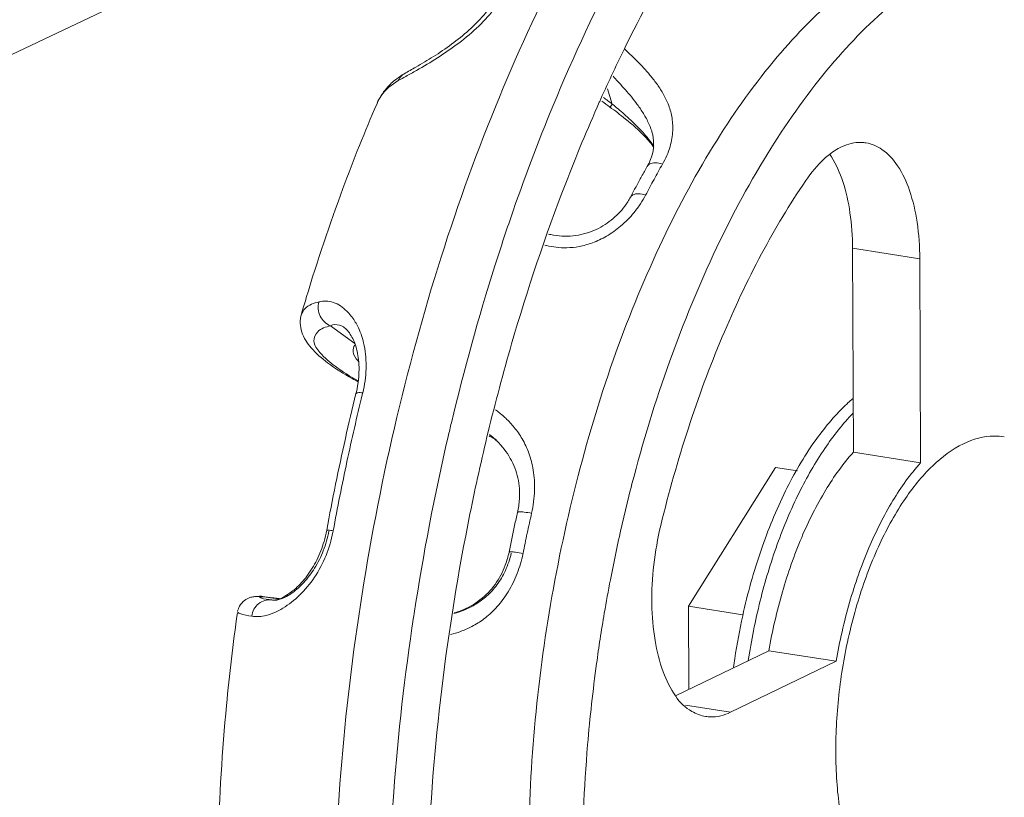
# Model space of a CAD drawing. Extents: x 1631.5 to 1681.2, y 1328.3 to 1396.8.
# Drawn here: x 1660.2 to 1661.8, y 1372.3 to 1373.6 of the extents above; entities that cross this region are included whole.
import ezdxf

# ---------------------------------------------------------------- set-up
doc = ezdxf.new("R2010")
doc.units = 0
doc.header["$MEASUREMENT"] = 0
doc.linetypes.add('HIDDEN', pattern=[2, 1, -1])
doc.layers.get('0').update_dxf_attribs({"linetype": 'CONTINUOUS'})
doc.layers.add('LP Actuator', color=7, linetype='CONTINUOUS')

msp = doc.modelspace()

# ---------------------------------------------------------------- linework, layer by layer
at = {"color": 7, "linetype": 'HIDDEN', "lineweight": 5, "ltscale": 0.25}
msp.add_line((1655.1095, 1371.1611), (1663.6548, 1375.1906), dxfattribs=at)
at = {"layer": 'LP Actuator', "lineweight": 5}
for p, q in [((1661.1723, 1373.4499), (1661.1639, 1373.4761)), ((1660.7693, 1373.4512), (1660.7693, 1373.4511)), ((1661.2397, 1373.4039), (1661.2397, 1373.404)), ((1661.2035, 1373.2906), (1661.2035, 1373.2906)), ((1661.5837, 1373.203), (1661.6988, 1373.1849)), ((1661.5851, 1372.8539), (1661.5837, 1373.203)), ((1661.6988, 1373.1849), (1661.7003, 1372.8358)), ((1660.7312, 1373.04), (1660.6897, 1373.0704)), ((1660.7137, 1373.0668), (1660.7138, 1373.0668)), ((1661.5851, 1372.8539), (1661.7003, 1372.8358)), ((1661.3027, 1372.5902), (1661.4516, 1372.8278)), ((1661.4893, 1372.8219), (1661.4516, 1372.8278)), ((1660.5906, 1372.6005), (1660.5891, 1372.6008)), ((1660.5891, 1372.6008), (1660.5907, 1372.6006)), ((1660.5907, 1372.6005), (1660.5906, 1372.6005)), ((1661.3961, 1372.5755), (1661.3027, 1372.5902)), ((1661.3033, 1372.4478), (1661.3027, 1372.5902)), ((1661.2806, 1372.4369), (1661.4404, 1372.5139)), ((1661.4404, 1372.5139), (1661.5556, 1372.4958)), ((1661.5556, 1372.4958), (1661.3746, 1372.4085)), ((1661.2974, 1372.4206), (1661.3746, 1372.4085))]:
    msp.add_line(p, q, dxfattribs=at)
for points, start_tangent, end_tangent in [([(1660.9983, 1373.2552), (1661.071, 1373.4476), (1661.1882, 1373.6973), (1661.3198, 1373.9163), (1661.4627, 1374.0991), (1661.6053, 1374.2349)], (0.325186, 0.94565), (0.780117, 0.625633)), ([(1660.777, 1371.2799), (1660.7456, 1371.4224), (1660.7082, 1371.6937), (1660.6948, 1371.984), (1660.7058, 1372.2859), (1660.7408, 1372.5922), (1660.7991, 1372.8953), (1660.8791, 1373.1876), (1660.9789, 1373.462), (1661.0961, 1373.7118), (1661.2277, 1373.9308), (1661.2866, 1374.0123)], (-0.246192, 0.969221), (0.6073, 0.794473)), ([(1661.2037, 1373.566), (1661.3003, 1373.7394)], (0.449913, 0.893072), (0.525017, 0.851091)), ([(1661.1831, 1372.7037), (1661.206, 1372.7995), (1661.2708, 1373.0101), (1661.3508, 1373.2035), (1661.4438, 1373.3739), (1661.5468, 1373.5161), (1661.6568, 1373.6258), (1661.7703, 1373.6996)], (0.214785, 0.976661), (0.900696, 0.43445)), ([(1660.9807, 1373.6446), (1660.9722, 1373.6293), (1660.9521, 1373.6023), (1660.9265, 1373.5763), (1660.897, 1373.5522), (1660.8659, 1373.5311), (1660.8359, 1373.5133), (1660.816, 1373.5019)], (-0.44353, -0.89626), (-0.863086, -0.505057)), ([(1660.9884, 1373.6398), (1660.9727, 1373.6163), (1660.9435, 1373.5835), (1660.9094, 1373.5544), (1660.8729, 1373.5291), (1660.8368, 1373.5075)], (-0.497895, -0.867237), (-0.870434, -0.492285)), ([(1661.3604, 1371.2175), (1661.2665, 1371.2977), (1661.1852, 1371.4133), (1661.119, 1371.5607), (1661.07, 1371.7354), (1661.0396, 1371.9322), (1661.0288, 1372.1451), (1661.0378, 1372.3675), (1661.0665, 1372.5928), (1661.1139, 1372.814), (1661.1786, 1373.0246), (1661.2587, 1373.2179), (1661.3516, 1373.3883), (1661.4547, 1373.5305), (1661.5646, 1373.6402)], (-0.850405, 0.526128), (0.773062, 0.634331)), ([(1661.1957, 1373.55), (1661.2037, 1373.566)], (0.443745, 0.896153), (0.449913, 0.893072)), ([(1661.1526, 1373.4586), (1661.1957, 1373.55)], (0.409799, 0.912176), (0.443745, 0.896153)), ([(1661.2582, 1373.347), (1661.2712, 1373.3772), (1661.2758, 1373.4045), (1661.2741, 1373.4287), (1661.2679, 1373.4501), (1661.2587, 1373.4688), (1661.248, 1373.4852), (1661.2368, 1373.4994), (1661.2258, 1373.5119), (1661.2152, 1373.523), (1661.2054, 1373.5328), (1661.1963, 1373.5416), (1661.1939, 1373.5439)], (0.49467, 0.869081), (-0.721381, 0.692538)), ([(1660.8031, 1373.4933), (1660.7854, 1373.4767), (1660.7694, 1373.4512)], (-0.798683, -0.601752), (-0.399259, -0.916838)), ([(1660.816, 1373.5019), (1660.8031, 1373.4933)], (-0.863249, -0.504778), (-0.798683, -0.601752)), ([(1660.8058, 1373.49), (1660.8122, 1373.4991), (1660.816, 1373.5019)], (0.393023, 0.919529), (0.861758, 0.507319)), ([(1660.8186, 1373.4973), (1660.8058, 1373.49)], (-0.872006, -0.489495), (-0.864338, -0.502911)), ([(1660.8368, 1373.5075), (1660.8186, 1373.4973)], (-0.870434, -0.492285), (-0.872006, -0.489495)), ([(1661.2397, 1373.404), (1661.2339, 1373.4186), (1661.2244, 1373.4357), (1661.2136, 1373.4511), (1661.2027, 1373.4649), (1661.1919, 1373.4774), (1661.1818, 1373.4888), (1661.1735, 1373.4978)], (-0.305425, 0.952216), (-0.679075, 0.734069)), ([(1660.8058, 1373.49), (1660.7766, 1373.4641), (1660.7694, 1373.4511)], (-0.864302, -0.502973), (-0.39448, -0.918905)), ([(1661.1723, 1373.4499), (1661.1571, 1373.4613)], (-0.809771, 0.586746), (-0.790951, 0.611879)), ([(1660.7693, 1373.4511), (1660.711, 1373.3055), (1660.6482, 1373.1185)], (-0.395989, -0.918255), (-0.289669, -0.957127)), ([(1660.9598, 1372.8888), (1660.9999, 1373.0394), (1661.0925, 1373.3145), (1661.15, 1373.4529)], (0.236327, 0.971674), (0.407743, 0.913097)), ([(1661.15, 1373.4529), (1661.1526, 1373.4586)], (0.407743, 0.913097), (0.409799, 0.912176)), ([(1661.1544, 1373.455), (1661.1677, 1373.4451)], (0.794207, -0.607648), (0.809872, -0.586607)), ([(1661.1677, 1373.4451), (1661.195, 1373.4243), (1661.228, 1373.3943)], (0.809974, -0.586465), (0.686937, -0.726717)), ([(1661.168, 1373.4452), (1661.1723, 1373.4499)], (0.214587, -0.976705), (0.632722, 0.774379)), ([(1661.1821, 1373.4416), (1661.1723, 1373.4499)], (-0.761154, 0.648572), (-0.769514, 0.63863)), ([(1661.2388, 1373.384), (1661.2273, 1373.3983), (1661.2155, 1373.411), (1661.2039, 1373.4223), (1661.1927, 1373.4325), (1661.1821, 1373.4416)], (-0.588272, 0.808663), (-0.761154, 0.648572)), ([(1661.228, 1373.3943), (1661.2435, 1373.3756)], (0.686937, -0.726717), (0.575526, -0.817783)), ([(1661.2397, 1373.404), (1661.2416, 1373.397), (1661.243, 1373.3764), (1661.2429, 1373.3749)], (0.306251, -0.951951), (-0.104393, -0.994536)), ([(1661.2432, 1373.3776), (1661.2388, 1373.384)], (-0.548921, 0.835875), (-0.588272, 0.808663)), ([(1661.544, 1373.3636), (1661.5693, 1373.3785), (1661.6029, 1373.384), (1661.6066, 1373.3835)], (0.787951, 0.615738), (0.987075, -0.160256)), ([(1661.6066, 1373.3835), (1661.6341, 1373.3723), (1661.6608, 1373.3443), (1661.6813, 1373.3018), (1661.6942, 1373.2475), (1661.6988, 1373.1849)], (0.987075, -0.160256), (0.004056, -0.999992)), ([(1661.2429, 1373.3749), (1661.2378, 1373.3549), (1661.2322, 1373.3432)], (-0.104393, -0.994536), (-0.494948, -0.868923)), ([(1661.5035, 1373.3188), (1661.5354, 1373.3563), (1661.544, 1373.3636)], (0.562767, 0.826616), (0.787951, 0.615738)), ([(1661.5453, 1373.3628), (1661.5476, 1373.3593), (1661.5671, 1373.3171), (1661.5793, 1373.2639), (1661.5837, 1373.203)], (0.559689, -0.828703), (0.004056, -0.999992)), ([(1661.2322, 1373.3433), (1661.2225, 1373.326), (1661.2129, 1373.3084)], (-0.494674, -0.869078), (-0.47369, -0.880692)), ([(1661.2323, 1373.3432), (1661.236, 1373.347), (1661.2457, 1373.3492), (1661.2582, 1373.347)], (0.515616, 0.85682), (0.949868, -0.31265)), ([(1661.2437, 1373.3209), (1661.2582, 1373.347)], (0.478892, 0.877874), (0.494674, 0.869078)), ([(1661.2129, 1373.3084), (1661.2035, 1373.2906)], (-0.47369, -0.880692), (-0.46338, -0.886159)), ([(1661.2294, 1373.2941), (1661.2437, 1373.3209)], (0.46338, 0.886159), (0.478892, 0.877874)), ([(1661.2553, 1372.7284), (1661.3025, 1372.8949), (1661.3605, 1373.0511), (1661.428, 1373.1935), (1661.5035, 1373.3188)], (0.236301, 0.97168), (0.562767, 0.826616)), ([(1661.2036, 1373.2906), (1661.2073, 1373.2943), (1661.2168, 1373.2963), (1661.2294, 1373.2941)], (0.494532, 0.869159), (0.953485, -0.301441)), ([(1661.2206, 1373.2792), (1661.2294, 1373.2941)], (0.550483, 0.834846), (0.463387, 0.886156)), ([(1661.0567, 1373.2082), (1661.0597, 1373.2075), (1661.076, 1373.2047), (1661.0946, 1373.2039), (1661.1154, 1373.206), (1661.1382, 1373.2123), (1661.1623, 1373.2237), (1661.1866, 1373.2409), (1661.2097, 1373.2644), (1661.2206, 1373.2792)], (0.969049, -0.246869), (0.550483, 0.834846)), ([(1661.2035, 1373.2906), (1661.1935, 1373.2749), (1661.1705, 1373.2513), (1661.1406, 1373.2334), (1661.1051, 1373.2243), (1661.0668, 1373.2263), (1661.0631, 1373.2271)], (-0.463598, -0.886046), (-0.974756, 0.223272)), ([(1660.8967, 1372.904), (1660.9712, 1373.1731), (1660.9983, 1373.2552)], (0.232039, 0.972707), (0.325186, 0.94565)), ([(1660.6482, 1373.1185), (1660.6398, 1373.0902)], (-0.289669, -0.957127), (-0.281319, -0.959614)), ([(1660.6403, 1373.0901), (1660.646, 1373.0997), (1660.67, 1373.1113)], (0.308461, 0.951237), (0.966072, 0.258273)), ([(1660.67, 1373.1113), (1660.6688, 1373.0989), (1660.6721, 1373.0868), (1660.6795, 1373.0768), (1660.6897, 1373.0704)], (-0.284547, -0.958662), (0.938763, -0.344563)), ([(1660.67, 1373.1113), (1660.6944, 1373.1103), (1660.7175, 1373.0955), (1660.7308, 1373.0789)], (0.966068, 0.25829), (0.531274, -0.8472)), ([(1660.6398, 1373.0902), (1660.6406, 1373.0596), (1660.6566, 1373.0326), (1660.6847, 1373.007), (1660.727, 1372.9798), (1660.7368, 1372.9744)], (-0.280312, -0.959909), (0.878517, -0.477711)), ([(1660.6897, 1373.0704), (1660.7051, 1373.0713), (1660.7137, 1373.0669)], (0.901774, 0.432207), (0.801646, -0.597799)), ([(1660.7308, 1373.0789), (1660.7358, 1373.07)], (0.531274, -0.8472), (0.451003, -0.892522)), ([(1660.7371, 1372.9759), (1660.6976, 1373.0009), (1660.6716, 1373.0243), (1660.6614, 1373.0442), (1660.6677, 1373.0599), (1660.6897, 1373.0704)], (-0.872797, 0.488084), (0.966455, 0.256834)), ([(1660.7138, 1373.0669), (1660.7203, 1373.0602), (1660.7311, 1373.0407), (1660.7377, 1373.0122), (1660.7375, 1372.9781)], (0.813377, -0.581737), (-0.109533, -0.993983)), ([(1660.7358, 1373.07), (1660.7463, 1373.0409)], (0.451003, -0.892522), (0.232361, -0.97263)), ([(1660.7463, 1373.0409), (1660.7473, 1373.0363)], (0.232361, -0.97263), (0.202563, -0.979269)), ([(1660.7376, 1373.0091), (1660.7368, 1373.01), (1660.7282, 1373.0262), (1660.7313, 1373.0373)], (-0.673073, 0.739576), (0.593299, 0.804982)), ([(1660.7473, 1373.0363), (1660.7506, 1372.9966), (1660.7449, 1372.9554)], (0.202563, -0.979269), (-0.239096, -0.970996)), ([(1660.7375, 1372.9781), (1660.734, 1372.9574)], (-0.109533, -0.993983), (-0.223862, -0.974621)), ([(1660.7333, 1372.9545), (1660.7151, 1372.877), (1660.6984, 1372.7989), (1660.6831, 1372.7202)], (-0.239139, -0.970985), (-0.180056, -0.983656)), ([(1660.734, 1372.9574), (1660.7333, 1372.9545)], (-0.223862, -0.974621), (-0.23909, -0.970997)), ([(1660.7449, 1372.9554), (1660.7362, 1372.9557), (1660.7334, 1372.9544)], (-0.994021, 0.109186), (-0.537728, -0.843119)), ([(1660.7449, 1372.9554), (1660.7441, 1372.952)], (-0.239139, -0.970985), (-0.238267, -0.9712)), ([(1660.7441, 1372.952), (1660.7179, 1372.838), (1660.6943, 1372.7193)], (-0.238267, -0.9712), (-0.180056, -0.983656)), ([(1661.5706, 1372.9332), (1661.5758, 1372.9381)], (0.721524, 0.69239), (0.735942, 0.677044)), ([(1661.5758, 1372.9381), (1661.5839, 1372.9453)], (0.735942, 0.677044), (0.758758, 0.651373)), ([(1661.0341, 1372.7492), (1661.0391, 1372.7886), (1661.0368, 1372.8231), (1661.0292, 1372.8524), (1661.0179, 1372.8766), (1661.0043, 1372.8963), (1660.9899, 1372.9119), (1660.9754, 1372.9241), (1660.9723, 1372.9265)], (0.222362, 0.974964), (-0.805698, 0.592327)), ([(1661.3821, 1372.5006), (1661.3956, 1372.5739), (1661.4271, 1372.6862), (1661.469, 1372.7876), (1661.5195, 1372.873), (1661.5706, 1372.9332)], (0.148648, 0.98889), (0.721524, 0.69239)), ([(1661.4051, 1372.4969), (1661.4255, 1372.5991), (1661.4549, 1372.6962), (1661.4923, 1372.7845), (1661.5362, 1372.8603), (1661.5848, 1372.9208)], (0.148579, 0.988901), (0.695838, 0.718198)), ([(1660.833, 1372.5777), (1660.8912, 1372.8808), (1660.8967, 1372.904)], (0.151332, 0.988483), (0.232039, 0.972707)), ([(1660.8831, 1371.5861), (1660.8575, 1371.8575), (1660.8563, 1372.149), (1660.8802, 1372.4486), (1660.9285, 1372.7481), (1660.9598, 1372.8888)], (-0.142495, 0.989795), (0.236327, 0.971674)), ([(1660.9704, 1372.8768), (1660.9643, 1372.8801), (1660.9613, 1372.8817)], (-0.867733, 0.497031), (-0.889275, 0.457373)), ([(1660.9614, 1372.8815), (1660.9739, 1372.8747)], (0.89369, -0.448684), (0.861161, -0.508332)), ([(1660.9621, 1372.8842), (1660.9736, 1372.874)], (0.776441, -0.63019), (0.716215, -0.697879)), ([(1660.9736, 1372.874), (1660.9745, 1372.8731), (1660.9976, 1372.8433), (1661.0105, 1372.8097), (1661.0132, 1372.7732), (1661.01, 1372.7508)], (0.716215, -0.697879), (-0.222476, -0.974938)), ([(1661.8436, 1372.8802), (1661.8265, 1372.8815), (1661.7737, 1372.8683)], (-0.987202, 0.159477), (-0.900696, -0.43445)), ([(1661.4404, 1372.5139), (1661.4636, 1372.6147), (1661.4966, 1372.708), (1661.5378, 1372.7891), (1661.5851, 1372.8539)], (0.170446, 0.985367), (0.666377, 0.745615)), ([(1661.7072, 1372.0124), (1661.6745, 1372.0232), (1661.6306, 1372.0599), (1661.595, 1372.119), (1661.57, 1372.1972), (1661.5568, 1372.2899), (1661.5564, 1372.3916), (1661.5687, 1372.4965), (1661.5931, 1372.5985), (1661.628, 1372.6917), (1661.6715, 1372.7706), (1661.721, 1372.8306), (1661.7737, 1372.8683)], (-0.987202, 0.159477), (0.900696, 0.43445)), ([(1661.5556, 1372.4958), (1661.5787, 1372.5966), (1661.6117, 1372.6899), (1661.6529, 1372.771), (1661.7003, 1372.8358)], (0.170446, 0.985367), (0.666377, 0.745615)), ([(1661.01, 1372.7508), (1661.0128, 1372.7517), (1661.0214, 1372.7512), (1661.0341, 1372.7492)], (0.587965, 0.808887), (0.98159, -0.190998)), ([(1661.01, 1372.7508), (1661.0049, 1372.7283), (1661.0001, 1372.7056), (1660.9954, 1372.6829)], (-0.222368, -0.974963), (-0.196723, -0.980459)), ([(1661.0194, 1372.6805), (1661.0265, 1372.715), (1661.0341, 1372.7492)], (0.196723, 0.980459), (0.222368, 0.974963)), ([(1660.6831, 1372.7202), (1660.6786, 1372.7009), (1660.6661, 1372.6691), (1660.6493, 1372.6418), (1660.6301, 1372.6207), (1660.623, 1372.6149)], (-0.180074, -0.983653), (-0.794574, -0.607167)), ([(1660.6869, 1372.7188), (1660.6773, 1372.6852), (1660.6624, 1372.6553), (1660.6439, 1372.6308), (1660.6239, 1372.6128)], (-0.187984, -0.982172), (-0.813547, -0.581499)), ([(1660.6858, 1372.7203), (1660.6832, 1372.7202)], (-0.999689, 0.024948), (-0.77071, -0.637186)), ([(1660.6943, 1372.7193), (1660.6858, 1372.7203)], (-0.989918, 0.141645), (-0.999689, 0.024948)), ([(1660.6943, 1372.7193), (1660.6938, 1372.7168)], (-0.180161, -0.983637), (-0.191769, -0.98144)), ([(1661.2806, 1372.4368), (1661.2594, 1372.4777), (1661.2455, 1372.5314), (1661.24, 1372.5939), (1661.2434, 1372.661), (1661.2553, 1372.7284)], (-0.583437, 0.812158), (0.236301, 0.97168)), ([(1660.6938, 1372.7168), (1660.682, 1372.6772), (1660.6621, 1372.6396), (1660.6367, 1372.609), (1660.6081, 1372.5867)], (-0.191769, -0.98144), (-0.856508, -0.516133)), ([(1661.169, 1372.6354), (1661.1831, 1372.7037)], (0.189135, 0.981951), (0.214785, 0.976661)), ([(1660.8953, 1372.5418), (1660.9122, 1372.5468), (1660.9318, 1372.5554), (1660.9523, 1372.5683), (1660.9726, 1372.5866), (1660.9916, 1372.6111), (1661.0079, 1372.6424), (1661.0182, 1372.6753)], (0.973521, 0.228599), (0.221697, 0.975116)), ([(1660.901, 1372.5775), (1660.9196, 1372.5839), (1660.9386, 1372.5937), (1660.9573, 1372.6077), (1660.9746, 1372.6266), (1660.9891, 1372.651), (1660.9991, 1372.681)], (0.964692, 0.263381), (0.208502, 0.978022)), ([(1660.9954, 1372.6829), (1660.989, 1372.6604), (1660.9714, 1372.6274), (1660.9456, 1372.6008), (1660.9124, 1372.5822), (1660.9016, 1372.5785)], (-0.196719, -0.98046), (-0.957949, -0.286937)), ([(1660.9955, 1372.6829), (1660.9982, 1372.6834), (1661.0067, 1372.6825)], (0.69321, 0.720736), (0.982976, -0.183735)), ([(1661.0067, 1372.6825), (1661.0194, 1372.6805)], (0.982976, -0.183735), (0.984133, -0.177432)), ([(1661.0182, 1372.6753), (1661.0194, 1372.6805)], (0.221697, 0.975116), (0.196739, 0.980456)), ([(1661.1514, 1372.5337), (1661.1586, 1372.5783), (1661.169, 1372.6354)], (0.151507, 0.988456), (0.189135, 0.981951)), ([(1660.5649, 1372.6067), (1660.562, 1372.6067), (1660.5582, 1372.6064), (1660.5517, 1372.6048), (1660.5426, 1372.6), (1660.534, 1372.5902), (1660.5306, 1372.5811)], (-0.999843, 0.017718), (-0.208606, -0.978)), ([(1660.5547, 1372.573), (1660.5586, 1372.5849), (1660.5666, 1372.5944), (1660.5773, 1372.6), (1660.5891, 1372.6008)], (0.135011, 0.990844), (0.989931, -0.141549)), ([(1660.5814, 1372.6055), (1660.5773, 1372.6059), (1660.5737, 1372.6062), (1660.5704, 1372.6064), (1660.5676, 1372.6066), (1660.5649, 1372.6067)], (-0.995087, 0.099009), (-0.999843, 0.017718)), ([(1660.5891, 1372.6008), (1660.5701, 1372.6047), (1660.5676, 1372.6063), (1660.5818, 1372.6054), (1660.5911, 1372.604)], (-0.982382, 0.186886), (0.99081, -0.135258)), ([(1660.6019, 1372.6032), (1660.5972, 1372.6038), (1660.5913, 1372.6044), (1660.5861, 1372.605), (1660.5814, 1372.6055)], (-0.993216, 0.11628), (-0.995087, 0.099009)), ([(1660.6114, 1372.6071), (1660.5968, 1372.6012), (1660.5907, 1372.6006)], (-0.868185, -0.496241), (-0.999944, 0.010601)), ([(1660.6045, 1372.6025), (1660.5907, 1372.6005)], (-0.946844, -0.321694), (-0.992748, 0.120218)), ([(1660.5911, 1372.604), (1660.6017, 1372.6028)], (0.99081, -0.135258), (0.99639, -0.084892)), ([(1660.6017, 1372.6028), (1660.605, 1372.6025)], (0.99639, -0.084892), (0.997272, -0.07382)), ([(1660.6239, 1372.6128), (1660.6045, 1372.6025)], (-0.813547, -0.581499), (-0.946844, -0.321694)), ([(1660.623, 1372.6149), (1660.6114, 1372.6071)], (-0.794574, -0.607167), (-0.868185, -0.496241)), ([(1660.6081, 1372.5867), (1660.5794, 1372.5744), (1660.5547, 1372.573)], (-0.856508, -0.516133), (-0.981963, 0.189072)), ([(1660.5302, 1372.5789), (1660.5116, 1372.4204), (1660.4971, 1372.1858)], (-0.138428, -0.990372), (-0.027805, -0.999613)), ([(1660.5547, 1372.573), (1660.5341, 1372.5774), (1660.5313, 1372.5792), (1660.5311, 1372.5795)], (-0.981973, 0.189022), (-0.57812, 0.815952)), ([(1660.794, 1372.2137), (1660.7979, 1372.2715), (1660.832, 1372.5714)], (0.060759, 0.998152), (0.149789, 0.988718)), ([(1660.832, 1372.5714), (1660.833, 1372.5777)], (0.149789, 0.988718), (0.151332, 0.988483)), ([(1661.1454, 1372.4922), (1661.1514, 1372.5337)], (0.136128, 0.990691), (0.151507, 0.988456)), ([(1661.3799, 1372.4855), (1661.3821, 1372.5006)], (0.134847, 0.990866), (0.148648, 0.98889)), ([(1661.1317, 1371.9177), (1661.1209, 1372.1306), (1661.13, 1372.353), (1661.1454, 1372.4922)], (-0.100072, 0.99498), (0.136128, 0.990691)), ([(1661.3322, 1372.4013), (1661.3086, 1372.41), (1661.2809, 1372.4363), (1661.2806, 1372.4368)], (-0.986836, 0.161724), (-0.583437, 0.812158)), ([(1661.3746, 1372.4085), (1661.3405, 1372.4005), (1661.3322, 1372.4013)], (-0.900696, -0.43445), (-0.986836, 0.161724))]:
    msp.add_spline(points, degree=3, dxfattribs=dict(at, start_tangent=start_tangent, end_tangent=end_tangent))

doc.saveas('drawing.dxf')
